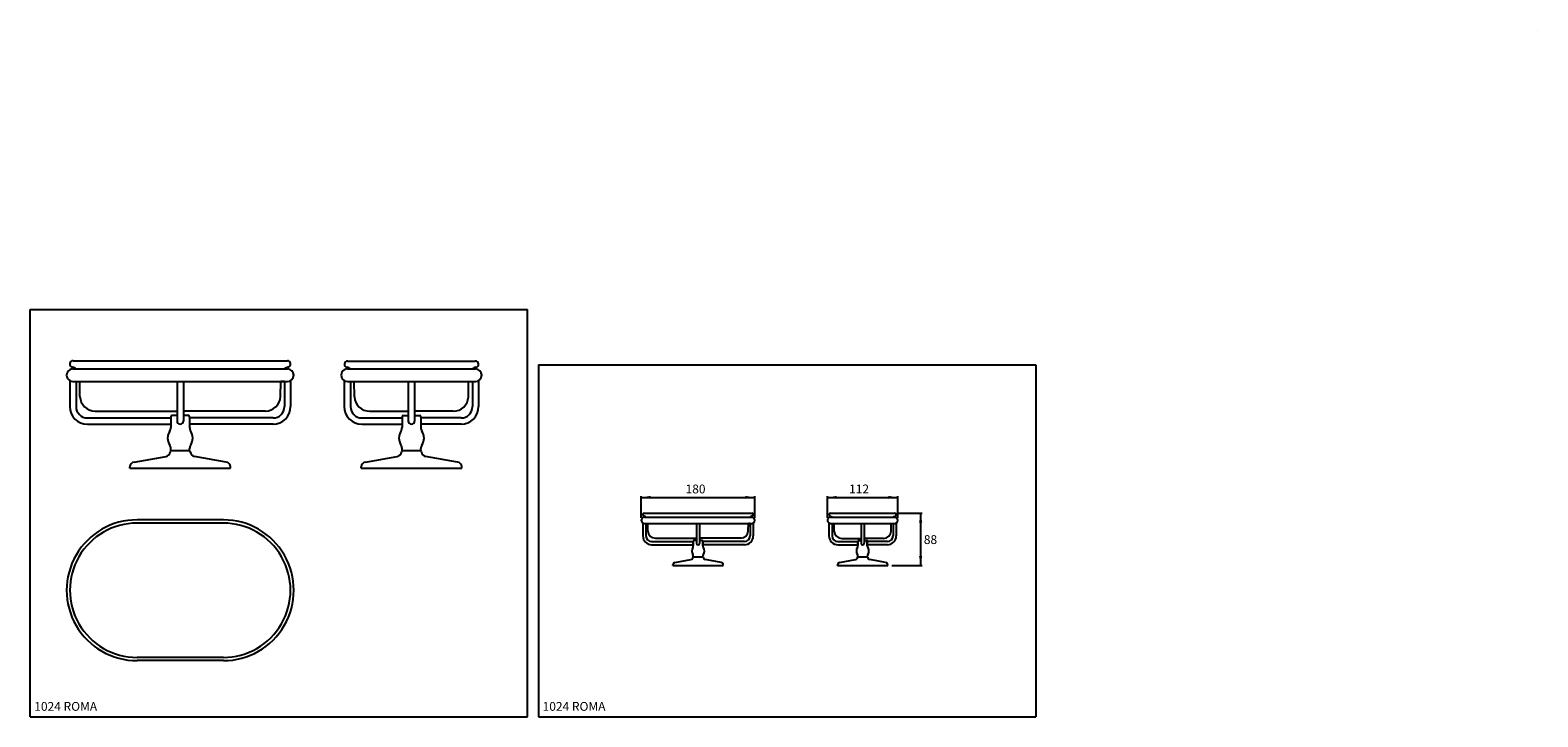
# Model space of a CAD drawing. Extents: x 12 to 3471, y 10 to 1436.
# Drawn here: x 12 to 1212, y 10 to 556 of the extents above; entities that cross this region are included whole.
import ezdxf

# ---------------------------------------------------------------- set-up
doc = ezdxf.new("R2010")
doc.units = 0
doc.header["$LTSCALE"] = 10
doc.header["$MEASUREMENT"] = 0
doc.linetypes.add('CONTINUA', pattern=[0])
for name, color, linetype in [('DISEGNO', 3, 'CONTINUA'), ('MAGENTA', 6, 'CONTINUA'), ('QUOTE', 4, 'CONTINUA')]:
    doc.layers.add(name, color=color, linetype=linetype)
doc.styles.add('ROMAND', font='romand')

msp = doc.modelspace()

# ---------------------------------------------------------------- linework, layer by layer
at = {"layer": 'DISEGNO'}
msp.add_lwpolyline([(1212.1, 556.1), (1212.1, 556.1)], dxfattribs=at)
at = {"layer": 'DISEGNO', "color": 6}
for centre, start, end in [((537.3, 145.8), 326.4423, 359.9999), ((549.8, 145.8), 180.0001, 213.5577), ((668.3, 145.8), 326.4423, 359.9999), ((680.8, 145.8), 180.0001, 213.5577)]:
    msp.add_arc(centre, 2.5, start, end, dxfattribs=at)
at = {"layer": 'MAGENTA'}
for p, q in [((46.1, 293.1), (216.6, 293.1)), ((264.6, 292.9), (366.1, 292.9)), ((43.4, 277.2), (43.4, 256.6)), ((45.9, 286.6), (216.7, 286.6)), ((45.9, 276.6), (216.7, 276.6)), ((48.4, 276.6), (48.4, 256.6)), ((51.5, 264.7), (51.3, 276.6)), ((128.8, 276.6), (128.8, 245.1)), ((133.8, 276.6), (133.8, 245.1)), ((211.1, 264.7), (211.3, 276.6)), ((214.2, 276.6), (211.3, 276.6)), ((214.2, 276.6), (214.2, 256.6)), ((216.7, 286.6), (214.3, 286.6)), ((219.2, 277.2), (219.2, 256.6)), ((261.9, 277.2), (261.9, 256.6)), ((264.4, 286.6), (366.4, 286.6)), ((264.4, 276.6), (366.4, 276.6)), ((266.9, 276.6), (266.9, 256.6)), ((270.1, 264.5), (269.9, 276.6)), ((312.9, 276.6), (312.9, 245.1)), ((317.9, 276.6), (317.9, 245.1)), ((360.7, 264.5), (360.9, 276.6)), ((363.9, 276.6), (363.9, 256.6)), ((368.9, 277.2), (368.9, 256.6)), ((63.5, 253.1), (128.8, 253.1)), ((199.1, 253.1), (133.8, 253.1)), ((282.1, 252.9), (312.9, 252.9)), ((348.7, 252.9), (317.9, 252.9)), ((57.4, 247.6), (123.8, 247.6)), ((57.4, 242.6), (123.8, 242.6)), ((123.8, 248.6), (123.8, 241.6)), ((123.8, 241.6), (123.8, 239.9)), ((128.8, 249.6), (124.8, 249.6)), ((137.8, 249.6), (133.8, 249.6)), ((138.8, 248.6), (138.8, 241.6)), ((205.2, 247.6), (138.8, 247.6)), ((205.2, 242.6), (138.8, 242.6)), ((138.8, 241.6), (138.8, 239.9)), ((275.9, 247.6), (307.9, 247.6)), ((275.9, 242.6), (307.9, 242.6)), ((307.9, 248.6), (307.9, 241.6)), ((307.9, 241.6), (307.9, 239.9)), ((308.9, 249.6), (312.9, 249.6)), ((317.9, 249.6), (321.9, 249.6)), ((322.9, 248.6), (322.9, 241.6)), ((354.9, 247.6), (322.9, 247.6)), ((354.9, 242.6), (322.9, 242.6)), ((322.9, 241.6), (322.9, 239.9)), ((94.6, 212.5), (120, 217)), ((123.8, 221.6), (123.8, 223.3)), ((123.8, 221.6), (138.8, 221.6)), ((138.8, 221.6), (138.8, 223.3)), ((168, 212.5), (142.6, 217)), ((278.7, 212.5), (304.1, 217)), ((307.9, 221.6), (307.9, 223.3)), ((307.9, 221.6), (312.4, 221.6)), ((307.9, 221.6), (322.9, 221.6)), ((308.4, 221.6), (312.4, 221.6)), ((322.9, 221.6), (322.9, 223.3)), ((352.1, 212.5), (326.7, 217)), ((91.3, 207.6), (91.3, 208.6)), ((91.3, 207.6), (171.3, 207.6)), ((171.3, 207.6), (171.3, 208.6)), ((275.4, 207.6), (275.4, 208.6)), ((275.4, 207.6), (355.4, 207.6)), ((355.4, 207.6), (355.4, 208.6)), ((500.9, 171.9), (586.2, 171.9)), ((500.9, 168.7), (586.3, 168.7)), ((586.3, 168.7), (585.1, 168.7)), ((649.1, 168.7), (700.1, 168.7)), ((649.2, 171.8), (700, 171.8)), ((165.7, 166.5), (96.9, 166.5)), ((165.7, 163.9), (96.9, 163.9)), ((499.6, 164), (499.6, 153.7)), ((500.9, 163.7), (586.3, 163.7)), ((502.1, 163.7), (502.1, 153.7)), ((503.7, 157.7), (503.6, 163.7)), ((542.3, 163.7), (542.3, 147.9)), ((544.8, 163.7), (544.8, 147.9)), ((583.5, 157.7), (583.6, 163.7)), ((585, 163.7), (583.6, 163.7)), ((585, 163.7), (585, 153.7)), ((587.5, 164), (587.5, 153.7)), ((647.8, 164), (647.8, 153.7)), ((649.1, 163.7), (700.1, 163.7)), ((650.3, 163.7), (650.3, 153.7)), ((651.9, 157.6), (651.8, 163.7)), ((673.3, 163.7), (673.3, 147.9)), ((675.8, 163.7), (675.8, 147.9)), ((697.2, 157.6), (697.3, 163.7)), ((698.8, 163.7), (698.8, 153.7)), ((701.3, 164), (701.3, 153.7)), ((506.6, 149.2), (539.8, 149.2)), ((506.6, 146.7), (539.8, 146.7)), ((509.7, 151.9), (542.3, 151.9)), ((539.8, 149.7), (539.8, 146.2)), ((539.8, 145.8), (539.8, 149.2)), ((542.3, 150.2), (540.3, 150.2)), ((577.5, 151.9), (544.8, 151.9)), ((546.8, 150.2), (544.8, 150.2)), ((547.3, 149.7), (547.3, 146.2)), ((558.6, 149.2), (547.3, 149.2)), ((547.3, 145.8), (547.3, 149.2)), ((580.5, 149.2), (547.3, 149.2)), ((558.6, 146.7), (547.3, 146.7)), ((580.5, 146.7), (547.3, 146.7)), ((654.8, 149.2), (670.8, 149.2)), ((654.8, 146.7), (670.8, 146.7)), ((657.9, 151.8), (673.3, 151.8)), ((670.8, 149.7), (670.8, 146.2)), ((670.8, 149.7), (670.8, 146.2)), ((670.8, 145.8), (670.8, 149.2)), ((671.3, 150.2), (673.3, 150.2)), ((691.2, 151.8), (675.8, 151.8)), ((675.8, 150.2), (677.8, 150.2)), ((678.3, 149.7), (678.3, 146.2)), ((678.3, 149.7), (678.3, 146.2)), ((678.3, 145.8), (678.3, 149.2)), ((694.3, 149.2), (678.3, 149.2)), ((694.3, 146.7), (678.3, 146.7)), ((525.2, 132.7), (537.9, 134.9)), ((539.8, 137.2), (547.3, 137.2)), ((540.1, 137.2), (547.1, 137.2)), ((561.9, 132.7), (549.2, 134.9)), ((656.2, 132.7), (668.9, 134.9)), ((670.8, 137.2), (678.3, 137.2)), ((671.1, 137.2), (678.1, 137.2)), ((692.9, 132.7), (680.2, 134.9)), ((523.6, 130.2), (523.6, 130.7)), ((523.6, 130.2), (563.6, 130.2)), ((563.6, 130.2), (563.6, 130.7)), ((654.6, 130.2), (654.6, 130.7)), ((654.6, 130.2), (694.6, 130.2)), ((694.6, 130.2), (694.6, 130.7)), ((165.7, 57.1), (96.9, 57.1)), ((165.7, 54.5), (96.9, 54.5))]:
    msp.add_line(p, q, dxfattribs=at)
at = {"layer": 'MAGENTA', "linetype": 'CONTINUOUS'}
for p, q in [((539.8, 137.2), (539.8, 137.5)), ((547.3, 137.2), (547.3, 137.5)), ((670.8, 137.2), (670.8, 137.5)), ((678.3, 137.2), (678.3, 137.5))]:
    msp.add_line(p, q, dxfattribs=at)
at = {"layer": 'MAGENTA'}
for centre, radius, start, end in [((45.9, 290.6), 2.5, 87.3187, 261.1131), ((43.2, 280.5), 8, 49.7819, 72.5305), ((219.5, 280.5), 8, 107.4695, 130.2181), ((216.7, 290.6), 2.5, 278.8869, 92.6813), ((264.5, 290.4), 2.5, 87.3187, 261.1131), ((366.3, 290.4), 2.5, 278.8869, 92.6813), ((45.9, 281.6), 5, 89.9999, 270), ((216.7, 281.6), 5, 270, 89.9998), ((264.4, 281.6), 5, 89.9998, 270), ((261.7, 280.3), 8, 52.0542, 72.5305), ((369, 280.3), 8, 107.4695, 127.9458), ((366.4, 281.6), 5, 269.9999, 89.9999), ((63.5, 265.1), 12, 182, 270), ((199.1, 265.1), 12, 270, 358), ((282.1, 264.9), 12, 182, 270), ((348.7, 264.9), 12, 270, 358), ((57.4, 256.6), 14, 180, 270), ((57.4, 256.6), 9, 180, 270), ((205.2, 256.6), 9, 270, 0), ((205.2, 256.6), 14, 270, 0), ((275.9, 256.6), 14, 180, 270), ((275.9, 256.6), 9, 180, 270), ((354.9, 256.6), 14, 270, 0), ((354.9, 256.6), 9, 270, 0), ((124.8, 248.6), 1, 90, 180), ((131.3, 245.1), 2.5, 180, 0), ((137.8, 248.6), 1, 0, 90), ((308.9, 248.6), 1, 90, 180), ((315.4, 245.1), 2.5, 180, 0), ((321.9, 248.6), 1, 0, 90), ((131.3, 231.6), 10, 146.4423, 213.5577), ((118.8, 239.9), 5, 326.4423, 359.9999), ((143.8, 239.9), 5, 180.0001, 213.5577), ((131.3, 231.6), 10, 326.4423, 33.5577), ((315.4, 231.6), 10, 146.4423, 213.5577), ((302.9, 239.9), 5, 326.4423, 359.9999), ((327.9, 239.9), 5, 180.0001, 213.5577), ((315.4, 231.6), 10, 326.4423, 33.5577), ((119.3, 220.9), 4, 280, 355.9256), ((118.8, 223.3), 5, 0.0001, 33.5577), ((124.3, 220.6), 1, 90, 175.9256), ((138.3, 220.6), 1, 4.0744, 90), ((143.8, 223.3), 5, 146.4423, 179.9999), ((143.3, 220.9), 4, 184.0744, 260), ((303.4, 220.9), 4, 280, 355.9256), ((302.9, 223.3), 5, 0.0001, 33.5577), ((308.4, 220.6), 1, 90, 175.9256), ((322.4, 220.6), 1, 4.0744, 90), ((327.9, 223.3), 5, 146.4423, 179.9999), ((327.4, 220.9), 4, 184.0744, 260), ((95.3, 208.6), 4, 100, 180), ((167.3, 208.6), 4, 0, 80), ((279.4, 208.6), 4, 100, 180), ((351.4, 208.6), 4, 0, 80), ((500.9, 166.2), 2.5, 89.9999, 270), ((500.9, 170.7), 1.25, 87.3187, 261.1131), ((499.5, 165.6), 4, 49.7819, 72.5305), ((587.6, 165.6), 4, 107.4695, 130.2181), ((586.3, 170.7), 1.25, 278.8869, 92.6813), ((586.3, 166.2), 2.5, 270, 89.9998), ((649.1, 166.2), 2.5, 89.9998, 270), ((649.1, 170.6), 1.25, 87.3187, 261.1131), ((647.8, 165.5), 4, 52.0542, 72.5305), ((701.4, 165.5), 4, 107.4695, 127.9458), ((700, 170.6), 1.25, 278.8869, 92.6813), ((700.1, 166.2), 2.5, 269.9999, 89.9999), ((96.9, 110.5), 56, 90, 270.0309), ((96.9, 110.5), 53.4, 90, 270.0309), ((165.7, 110.5), 56, 269.9691, 90), ((165.7, 110.5), 53.4, 269.9691, 90), ((509.7, 157.9), 6, 182, 270), ((577.5, 157.9), 6, 270, 358), ((657.9, 157.8), 6, 182, 270), ((691.2, 157.8), 6, 270, 358), ((506.6, 153.7), 7, 180, 270), ((506.6, 153.7), 4.5, 180, 270), ((543.6, 141.7), 5, 146.4423, 213.5577), ((540.3, 149.7), 0.5, 90, 180), ((543.6, 147.9), 1.25, 180, 0), ((546.8, 149.7), 0.5, 0, 90), ((543.6, 141.7), 5, 326.4423, 33.5577), ((580.5, 153.7), 4.5, 270, 0), ((580.5, 153.7), 7, 270, 0), ((654.8, 153.7), 7, 180, 270), ((654.8, 153.7), 4.5, 180, 270), ((674.6, 141.7), 5, 146.4423, 213.5577), ((671.3, 149.7), 0.5, 90, 180), ((674.6, 147.9), 1.25, 180, 0), ((677.8, 149.7), 0.5, 0, 90), ((674.6, 141.7), 5, 326.4423, 33.5577), ((694.3, 153.7), 7, 270, 0), ((694.3, 153.7), 4.5, 270, 0), ((525.6, 130.7), 2, 100, 180), ((537.6, 136.9), 2, 280, 355.9256), ((537.3, 137.5), 2.5, 0.0001, 33.5577), ((540.1, 136.7), 0.5, 90, 175.9256), ((547.1, 136.7), 0.5, 4.0744, 90), ((549.8, 137.5), 2.5, 146.4423, 179.9999), ((549.6, 136.9), 2, 184.0744, 260), ((561.6, 130.7), 2, 0, 80), ((656.6, 130.7), 2, 100, 180), ((668.6, 136.9), 2, 280, 355.9256), ((668.3, 137.5), 2.5, 0.0001, 33.5577), ((671.1, 136.7), 0.5, 90, 175.9256), ((678.1, 136.7), 0.5, 4.0744, 90), ((680.8, 137.5), 2.5, 146.4423, 179.9999), ((680.6, 136.9), 2, 184.0744, 260), ((692.6, 130.7), 2, 0, 80)]:
    msp.add_arc(centre, radius, start, end, dxfattribs=at)
at = {"layer": 'QUOTE'}
for p, q in [((11.8, 9.8), (11.8, 333.9)), ((11.8, 333.9), (407.8, 333.9)), ((407.8, 9.8), (407.8, 333.9)), ((416.5, 289.8), (812.5, 289.8)), ((416.5, 289.8), (416.5, 9.8)), ((812.5, 289.8), (812.5, 9.8)), ((498.4, 168), (498.4, 185.5)), ((498.4, 184.4), (588.8, 184.4)), ((588.8, 168), (588.8, 185.5)), ((646.6, 168), (646.6, 185.3)), ((646.6, 184.4), (702.6, 184.4)), ((702.6, 168), (702.6, 185.3)), ((701.8, 171.8), (722, 171.8)), ((720.8, 130.2), (720.8, 171.8)), ((697.8, 130.2), (722, 130.2)), ((11.8, 9.8), (407.8, 9.8)), ((416.5, 9.8), (812.5, 9.8))]:
    msp.add_line(p, q, dxfattribs=at)
for points in [[(505.8, 183.2), (505.8, 185.6), (498.4, 184.4)], [(581.3, 183.2), (581.3, 185.6), (588.8, 184.4)], [(654, 183.2), (654, 185.6), (646.6, 184.4)], [(695.1, 183.2), (695.1, 185.6), (702.6, 184.4)], [(722, 164.4), (719.5, 164.4), (720.8, 171.8)], [(722, 137.7), (719.5, 137.7), (720.8, 130.3)]]:
    msp.add_solid(points, dxfattribs=at)

# ---------------------------------------------------------------- texts
at = {"layer": 'DISEGNO', "style": 'ROMAND'}
for s, p in [('180', (533.6, 187.6)), ('112', (663.8, 187.6)), ('88', (723.3, 147.3)), ('1024 ROMA', (15.1, 14.6)), ('1024 ROMA', (419.8, 14.6))]:
    msp.add_text(s, height=7, dxfattribs=at).set_placement(p)

doc.saveas('drawing.dxf')
